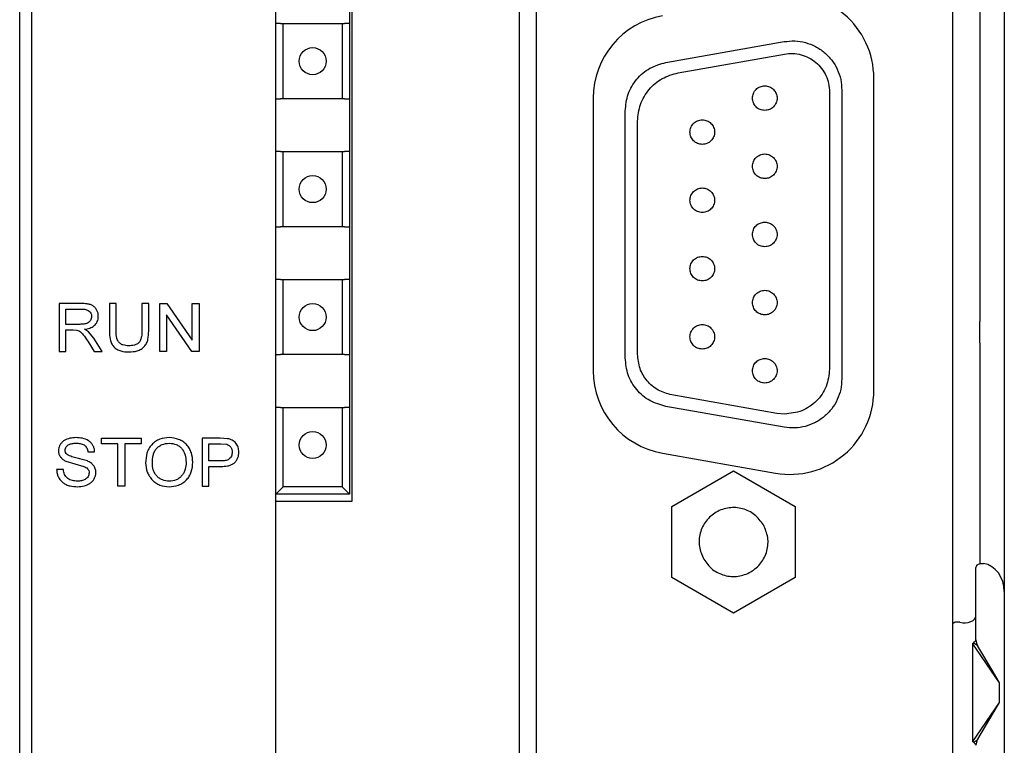
# Model space of a CAD drawing. Extents: x 248 to 842, y -201 to 219.
# Drawn here: x 360 to 400, y 123 to 153 of the extents above; entities that cross this region are included whole.
import ezdxf

# ---------------------------------------------------------------- set-up
doc = ezdxf.new("R2010")
doc.units = 0
doc.header["$LTSCALE"] = 32.67
doc.header["$MEASUREMENT"] = 0
doc.layers.add('20000_FRONT_O', color=7, linetype='CONTINUOUS')

msp = doc.modelspace()

# ---------------------------------------------------------------- linework, layer by layer
at = {"layer": '20000_FRONT_O'}
for p, q in [((399.475, 168.228), (399.475, 140.305)), ((400.475, 168.228), (400.475, 139.151)), ((360.475, 46.628), (360.475, 166.828)), ((398.375, 167.033), (398.375, 139.555)), ((360.975, 47.128), (360.975, 166.328)), ((380.775, 92.932), (380.775, 166.328)), ((370.875, 119.778), (370.875, 163.528)), ((373.975, 163.528), (373.975, 132.997)), ((373.875, 154.563), (373.875, 152.418)), ((381.475, 94.633), (381.475, 154.738)), ((371.075, 152.418), (370.875, 152.418)), ((371.075, 152.418), (373.675, 152.418)), ((371.175, 149.363), (371.175, 152.418)), ((373.575, 152.418), (373.575, 149.363)), ((373.875, 152.418), (373.675, 152.418)), ((373.875, 152.418), (373.875, 149.363)), ((386.728, 150.838), (391.528, 151.684)), ((387.228, 150.418), (391.544, 151.179)), ((395.175, 137.498), (395.175, 150.198)), ((393.375, 149.643), (393.375, 138.375)), ((393.875, 149.714), (393.875, 137.981)), ((370.875, 149.363), (371.075, 149.363)), ((373.675, 149.363), (371.075, 149.363)), ((373.675, 149.363), (373.875, 149.363)), ((373.875, 149.363), (373.875, 147.218)), ((383.775, 149.387), (383.775, 138.309)), ((385.075, 138.828), (385.075, 148.868)), ((385.575, 138.979), (385.575, 148.448)), ((371.075, 147.218), (370.875, 147.218)), ((371.075, 147.218), (373.675, 147.218)), ((371.175, 144.163), (371.175, 147.218)), ((373.575, 147.218), (373.575, 144.163)), ((373.875, 147.218), (373.675, 147.218)), ((373.875, 147.218), (373.875, 144.163)), ((370.875, 144.163), (371.075, 144.163)), ((373.675, 144.163), (371.075, 144.163)), ((373.675, 144.163), (373.875, 144.163)), ((373.875, 144.163), (373.875, 142.018)), ((371.075, 142.018), (370.875, 142.018)), ((371.075, 142.018), (373.675, 142.018)), ((371.175, 138.963), (371.175, 142.018)), ((373.575, 142.018), (373.575, 138.963)), ((373.875, 142.018), (373.675, 142.018)), ((373.875, 142.018), (373.875, 138.963)), ((362.965, 141.042), (362.075, 141.042)), ((362.075, 141.042), (362.075, 139.097)), ((362.349, 140.818), (362.976, 140.818)), ((362.349, 140.194), (362.349, 140.818)), ((364.394, 141.042), (364.119, 141.042)), ((364.119, 141.042), (364.119, 139.923)), ((364.394, 139.936), (364.394, 141.042)), ((365.441, 141.042), (365.441, 139.936)), ((365.715, 141.042), (365.441, 141.042)), ((365.715, 139.923), (365.715, 141.042)), ((366.164, 141.042), (366.456, 141.042)), ((366.164, 139.097), (366.164, 141.042)), ((366.456, 141.042), (367.485, 139.555)), ((367.485, 141.042), (367.76, 141.042)), ((367.485, 139.555), (367.485, 141.042)), ((367.76, 141.042), (367.76, 139.097)), ((367.468, 139.097), (366.438, 140.585)), ((366.438, 140.585), (366.438, 139.097)), ((362.912, 140.194), (362.349, 140.194)), ((399.475, 139.439), (399.475, 140.305)), ((362.349, 139.097), (362.349, 139.97)), ((362.349, 139.97), (362.653, 139.97)), ((362.653, 139.97), (362.799, 139.961)), ((363.268, 139.895), (363.113, 139.995)), ((363.483, 139.634), (363.268, 139.895)), ((363.824, 139.097), (363.483, 139.634)), ((363.241, 139.508), (363.503, 139.097)), ((398.375, 139.555), (398.375, 127.993)), ((399.475, 139.439), (399.475, 130.467)), ((362.075, 139.097), (362.349, 139.097)), ((363.503, 139.097), (363.824, 139.097)), ((366.438, 139.097), (366.164, 139.097)), ((367.76, 139.097), (367.468, 139.097)), ((370.875, 138.963), (371.075, 138.963)), ((373.675, 138.963), (371.075, 138.963)), ((373.675, 138.963), (373.875, 138.963)), ((373.875, 138.963), (373.875, 136.818)), ((400.475, 139.151), (400.475, 129.336)), ((391.228, 136.572), (386.964, 137.324)), ((371.075, 136.818), (370.875, 136.818)), ((371.075, 136.818), (373.675, 136.818)), ((371.175, 133.59), (371.175, 136.818)), ((373.575, 136.818), (373.575, 133.59)), ((373.875, 136.818), (373.675, 136.818)), ((373.875, 136.818), (373.875, 133.29)), ((391.528, 136.012), (386.728, 136.858)), ((391.545, 136.545), (391.228, 136.572)), ((363.795, 135.341), (363.795, 135.565)), ((363.795, 135.565), (365.416, 135.565)), ((364.468, 135.341), (363.795, 135.341)), ((364.468, 133.62), (364.468, 135.341)), ((365.416, 135.341), (364.743, 135.341)), ((364.743, 135.341), (364.743, 133.62)), ((365.416, 135.565), (365.416, 135.341)), ((368.624, 135.565), (367.884, 135.565)), ((367.884, 135.565), (367.884, 133.62)), ((368.158, 135.341), (368.649, 135.341)), ((368.158, 134.642), (368.158, 135.341)), ((368.922, 135.547), (368.624, 135.565)), ((368.649, 135.341), (368.885, 135.323)), ((363.247, 135.016), (363.521, 135.016)), ((386.585, 134.961), (391.185, 134.15)), ((362.345, 134.637), (363.075, 134.422)), ((368.654, 134.642), (368.158, 134.642)), ((368.158, 133.62), (368.158, 134.418)), ((368.158, 134.418), (368.655, 134.418)), ((362.249, 134.293), (361.975, 134.293)), ((386.975, 132.791), (389.475, 134.235)), ((389.475, 134.235), (391.975, 132.791)), ((364.743, 133.62), (364.468, 133.62)), ((367.884, 133.62), (368.158, 133.62)), ((370.875, 133.29), (371.175, 133.59)), ((373.875, 133.29), (370.875, 133.29)), ((373.575, 133.59), (371.175, 133.59)), ((373.875, 133.29), (373.575, 133.59)), ((373.975, 132.997), (370.875, 132.997)), ((386.975, 129.904), (386.975, 132.791)), ((391.975, 132.791), (391.975, 129.904)), ((399.325, 128.34), (399.325, 130.317)), ((389.475, 128.461), (386.975, 129.904)), ((391.975, 129.904), (389.475, 128.461)), ((400.475, 129.336), (400.475, 84.12)), ((399.325, 127.371), (399.325, 128.34)), ((398.375, 127.993), (398.375, 94.782)), ((399.197, 123.243), (399.197, 127.213)), ((400.275, 125.631), (399.197, 127.213)), ((400.275, 124.831), (400.275, 125.631)), ((399.197, 123.243), (400.275, 124.831))]:
    msp.add_line(p, q, dxfattribs=at)
at = {"layer": '20000_FRONT_O', "flags": 128}
for points in [[(400.275, 125.631), (400.016, 126.069), (399.395, 127.117)], [(399.395, 123.34), (400.016, 124.393), (400.275, 124.831)]]:
    msp.add_lwpolyline(points, dxfattribs=at)
at = {"layer": '20000_FRONT_O'}
for centre in [(372.375, 150.89), (372.375, 145.69), (372.375, 140.49), (372.375, 135.29)]:
    msp.add_circle(centre, 0.55, dxfattribs=at)
for centre, start, end in [((391.775, 150.198), 0, 100), ((387.175, 149.387), 100, 180), ((387.175, 138.309), 180, 260), ((391.775, 137.498), 260, 0)]:
    msp.add_arc(centre, 3.4, start, end, dxfattribs=at)
for centre, major_axis, ratio, start_param, end_param in [((399.625, 130.317), (0.3, 0), 0.57735, 2.094395, 3.141593), ((399.475, 129.336), (0, -1.155), 0.866025, 1.570796, 2.991024), ((398.85, 128.34), (0.475, 0), 0.57735, 4.335079, 6.283185)]:
    msp.add_ellipse(centre, major_axis=major_axis, ratio=ratio, start_param=start_param, end_param=end_param, dxfattribs=at)
for points, knots in [([(391.528, 151.684), (391.673, 151.7), (391.963, 151.733), (392.397, 151.66), (392.806, 151.503), (393.171, 151.259), (393.475, 150.942), (393.701, 150.566), (393.848, 150.151), (393.866, 149.86), (393.875, 149.714)], [0, 0, 0, 0, 0.125, 0.25, 0.375, 0.5, 0.625, 0.75, 0.875, 1, 1, 1, 1]), ([(391.544, 151.179), (391.657, 151.192), (391.883, 151.217), (392.222, 151.161), (392.541, 151.038), (392.826, 150.847), (393.063, 150.6), (393.24, 150.307), (393.354, 149.983), (393.368, 149.756), (393.375, 149.643)], [0, 0, 0, 0, 0.125, 0.25, 0.375, 0.499999, 0.625, 0.749999, 0.874999, 1, 1, 1, 1]), ([(385.075, 148.868), (385.099, 149.101), (385.146, 149.567), (385.515, 150.177), (386.052, 150.646), (386.503, 150.774), (386.728, 150.838)], [0, 0, 0, 0, 0.25, 0.5, 0.75, 1, 1, 1, 1]), ([(385.575, 148.448), (385.599, 148.681), (385.646, 149.147), (386.015, 149.758), (386.552, 150.227), (387.003, 150.354), (387.228, 150.418)], [0, 0, 0, 0, 0.25, 0.5, 0.75, 1, 1, 1, 1]), ([(390.745, 148.888), (390.68, 148.895), (390.549, 148.91), (390.383, 149.026), (390.271, 149.191), (390.232, 149.388), (390.271, 149.584), (390.383, 149.75), (390.549, 149.865), (390.68, 149.88), (390.745, 149.888)], [0, 0, 0, 0, 0.125, 0.249999, 0.375, 0.500001, 0.625001, 0.75, 0.875, 1, 1, 1, 1]), ([(390.745, 149.888), (390.811, 149.88), (390.942, 149.865), (391.108, 149.75), (391.219, 149.584), (391.258, 149.388), (391.219, 149.191), (391.108, 149.026), (390.942, 148.91), (390.811, 148.895), (390.745, 148.888)], [0, 0, 0, 0, 0.125, 0.25, 0.374999, 0.499999, 0.625, 0.750001, 0.875, 1, 1, 1, 1]), ([(388.205, 147.508), (388.14, 147.515), (388.009, 147.53), (387.843, 147.646), (387.731, 147.811), (387.692, 148.008), (387.731, 148.204), (387.843, 148.37), (388.009, 148.485), (388.14, 148.5), (388.205, 148.508)], [0, 0, 0, 0, 0.125, 0.249999, 0.375, 0.500001, 0.625001, 0.75, 0.875, 1, 1, 1, 1]), ([(388.205, 148.508), (388.271, 148.5), (388.402, 148.485), (388.568, 148.37), (388.679, 148.204), (388.718, 148.008), (388.679, 147.811), (388.568, 147.646), (388.402, 147.53), (388.271, 147.515), (388.205, 147.508)], [0, 0, 0, 0, 0.125, 0.25, 0.374999, 0.499999, 0.625, 0.750001, 0.875, 1, 1, 1, 1]), ([(390.745, 146.118), (390.68, 146.125), (390.549, 146.14), (390.383, 146.256), (390.271, 146.421), (390.232, 146.618), (390.271, 146.814), (390.383, 146.98), (390.549, 147.095), (390.68, 147.11), (390.745, 147.118)], [0, 0, 0, 0, 0.125, 0.25, 0.375001, 0.499999, 0.625, 0.750001, 0.875, 1, 1, 1, 1]), ([(390.745, 147.118), (390.811, 147.11), (390.942, 147.095), (391.108, 146.98), (391.219, 146.814), (391.258, 146.618), (391.219, 146.421), (391.108, 146.256), (390.942, 146.14), (390.811, 146.125), (390.745, 146.118)], [0, 0, 0, 0, 0.125, 0.249999, 0.375, 0.500001, 0.624999, 0.75, 0.875, 1, 1, 1, 1]), ([(388.205, 144.738), (388.14, 144.745), (388.009, 144.76), (387.843, 144.876), (387.731, 145.041), (387.692, 145.238), (387.731, 145.434), (387.843, 145.6), (388.009, 145.715), (388.14, 145.73), (388.205, 145.738)], [0, 0, 0, 0, 0.125, 0.25, 0.374999, 0.5, 0.624999, 0.75, 0.875, 1, 1, 1, 1]), ([(388.205, 145.738), (388.271, 145.73), (388.402, 145.715), (388.568, 145.6), (388.679, 145.434), (388.718, 145.238), (388.679, 145.041), (388.568, 144.876), (388.402, 144.76), (388.271, 144.745), (388.205, 144.738)], [0, 0, 0, 0, 0.125, 0.25, 0.375001, 0.5, 0.625001, 0.75, 0.875, 1, 1, 1, 1]), ([(390.745, 143.348), (390.68, 143.355), (390.549, 143.37), (390.383, 143.486), (390.271, 143.651), (390.232, 143.848), (390.271, 144.044), (390.383, 144.21), (390.549, 144.325), (390.68, 144.34), (390.745, 144.348)], [0, 0, 0, 0, 0.125, 0.25, 0.375, 0.5, 0.624999, 0.75, 0.875, 1, 1, 1, 1]), ([(390.745, 144.348), (390.811, 144.34), (390.942, 144.325), (391.108, 144.21), (391.219, 144.044), (391.258, 143.848), (391.219, 143.651), (391.108, 143.486), (390.942, 143.37), (390.811, 143.355), (390.745, 143.348)], [0, 0, 0, 0, 0.125, 0.25, 0.375001, 0.5, 0.625, 0.75, 0.875, 1, 1, 1, 1]), ([(388.205, 141.958), (388.14, 141.965), (388.009, 141.98), (387.843, 142.096), (387.731, 142.261), (387.692, 142.458), (387.731, 142.654), (387.843, 142.82), (388.009, 142.935), (388.14, 142.95), (388.205, 142.958)], [0, 0, 0, 0, 0.125, 0.25, 0.375, 0.5, 0.625, 0.75, 0.875, 1, 1, 1, 1]), ([(388.205, 142.958), (388.271, 142.95), (388.402, 142.935), (388.568, 142.82), (388.679, 142.654), (388.718, 142.458), (388.679, 142.261), (388.568, 142.096), (388.402, 141.98), (388.271, 141.965), (388.205, 141.958)], [0, 0, 0, 0, 0.125, 0.25, 0.375, 0.5, 0.625, 0.75, 0.875, 1, 1, 1, 1]), ([(390.745, 140.578), (390.68, 140.585), (390.549, 140.6), (390.383, 140.716), (390.271, 140.881), (390.232, 141.078), (390.271, 141.274), (390.383, 141.44), (390.549, 141.555), (390.68, 141.57), (390.745, 141.578)], [0, 0, 0, 0, 0.125, 0.25, 0.374999, 0.5, 0.625, 0.75, 0.875, 1, 1, 1, 1]), ([(390.745, 141.578), (390.811, 141.57), (390.942, 141.555), (391.108, 141.44), (391.219, 141.274), (391.258, 141.078), (391.219, 140.881), (391.108, 140.716), (390.942, 140.6), (390.811, 140.585), (390.745, 140.578)], [0, 0, 0, 0, 0.125, 0.25, 0.375, 0.5, 0.625001, 0.75, 0.875, 1, 1, 1, 1]), ([(363.67, 140.518), (363.668, 140.56), (363.663, 140.643), (363.618, 140.764), (363.549, 140.87), (363.457, 140.952), (363.343, 141.003), (363.179, 141.038), (363.049, 141.04), (362.965, 141.042)], [0, 0, 0, 0, 0.125019, 0.250069, 0.378793, 0.499908, 0.613124, 0.74977, 1, 1, 1, 1]), ([(362.976, 140.818), (363.026, 140.816), (363.124, 140.812), (363.244, 140.774), (363.32, 140.712), (363.363, 140.656), (363.391, 140.587), (363.394, 140.538), (363.396, 140.512)], [0, 0, 0, 0, 0.254932, 0.504683, 0.625707, 0.750024, 0.867328, 1, 1, 1, 1]), ([(363.396, 140.512), (363.394, 140.484), (363.39, 140.43), (363.355, 140.354), (363.304, 140.29), (363.212, 140.228), (363.076, 140.198), (362.967, 140.196), (362.912, 140.194)], [0, 0, 0, 0, 0.124989, 0.250009, 0.373679, 0.499952, 0.749534, 1, 1, 1, 1]), ([(363.113, 139.995), (363.182, 140.007), (363.321, 140.031), (363.48, 140.115), (363.577, 140.216), (363.63, 140.305), (363.663, 140.408), (363.668, 140.48), (363.67, 140.518)], [0, 0, 0, 0, 0.250217, 0.499564, 0.622443, 0.742692, 0.866619, 1, 1, 1, 1]), ([(388.205, 139.188), (388.14, 139.195), (388.009, 139.21), (387.843, 139.326), (387.731, 139.491), (387.692, 139.688), (387.731, 139.884), (387.843, 140.05), (388.009, 140.165), (388.14, 140.18), (388.205, 140.188)], [0, 0, 0, 0, 0.125, 0.25, 0.375, 0.5, 0.624999, 0.75, 0.875, 1, 1, 1, 1]), ([(388.205, 140.188), (388.271, 140.18), (388.402, 140.165), (388.568, 140.05), (388.679, 139.884), (388.718, 139.688), (388.679, 139.491), (388.568, 139.326), (388.402, 139.21), (388.271, 139.195), (388.205, 139.188)], [0, 0, 0, 0, 0.125, 0.25, 0.375001, 0.5, 0.625, 0.75, 0.875, 1, 1, 1, 1]), ([(362.799, 139.961), (362.85, 139.942), (362.953, 139.903), (363.092, 139.731), (363.181, 139.597), (363.241, 139.508)], [0, 0, 0, 0, 0.249006, 0.499006, 1, 1, 1, 1]), ([(364.119, 139.923), (364.123, 139.81), (364.129, 139.636), (364.197, 139.419), (364.291, 139.278), (364.424, 139.175), (364.635, 139.087), (364.808, 139.078), (364.922, 139.072)], [0, 0, 0, 0, 0.250261, 0.38225, 0.500092, 0.61964, 0.750093, 1, 1, 1, 1]), ([(364.899, 139.322), (364.821, 139.327), (364.704, 139.335), (364.565, 139.406), (364.483, 139.484), (364.429, 139.588), (364.397, 139.74), (364.395, 139.859), (364.394, 139.936)], [0, 0, 0, 0, 0.249515, 0.376942, 0.499557, 0.612886, 0.749541, 1, 1, 1, 1]), ([(365.441, 139.936), (365.438, 139.856), (365.435, 139.732), (365.396, 139.576), (365.344, 139.469), (365.254, 139.39), (365.103, 139.331), (364.979, 139.325), (364.899, 139.322)], [0, 0, 0, 0, 0.250274, 0.386334, 0.500346, 0.615856, 0.750148, 1, 1, 1, 1]), ([(364.922, 139.072), (365.035, 139.078), (365.205, 139.088), (365.412, 139.18), (365.544, 139.286), (365.641, 139.426), (365.705, 139.643), (365.711, 139.811), (365.715, 139.923)], [0, 0, 0, 0, 0.249742, 0.376875, 0.499903, 0.624728, 0.749785, 1, 1, 1, 1]), ([(386.728, 136.858), (386.503, 136.922), (386.052, 137.049), (385.515, 137.519), (385.146, 138.129), (385.099, 138.595), (385.075, 138.828)], [0, 0, 0, 0, 0.25, 0.5, 0.75, 1, 1, 1, 1]), ([(386.964, 137.324), (386.774, 137.378), (386.396, 137.485), (385.945, 137.879), (385.635, 138.392), (385.595, 138.783), (385.575, 138.979)], [0, 0, 0, 0, 0.25, 0.5, 0.750001, 1, 1, 1, 1]), ([(390.745, 137.808), (390.68, 137.815), (390.549, 137.83), (390.383, 137.946), (390.271, 138.111), (390.232, 138.308), (390.271, 138.504), (390.383, 138.67), (390.549, 138.785), (390.68, 138.8), (390.745, 138.808)], [0, 0, 0, 0, 0.125, 0.25, 0.375, 0.5, 0.624999, 0.75, 0.875, 1, 1, 1, 1]), ([(390.745, 138.808), (390.811, 138.8), (390.942, 138.785), (391.108, 138.67), (391.219, 138.504), (391.258, 138.308), (391.219, 138.111), (391.108, 137.946), (390.942, 137.83), (390.811, 137.815), (390.745, 137.808)], [0, 0, 0, 0, 0.125, 0.25, 0.375001, 0.5, 0.625, 0.75, 0.875, 1, 1, 1, 1]), ([(393.375, 138.375), (393.348, 138.135), (393.293, 137.655), (392.87, 137.05), (392.265, 136.627), (391.785, 136.572), (391.545, 136.545)], [0, 0, 0, 0, 0.25, 0.5, 0.75, 1, 1, 1, 1]), ([(393.875, 137.981), (393.866, 137.836), (393.848, 137.545), (393.701, 137.129), (393.475, 136.754), (393.171, 136.437), (392.806, 136.193), (392.397, 136.035), (391.963, 135.963), (391.673, 135.996), (391.528, 136.012)], [0, 0, 0, 0, 0.125, 0.25, 0.375, 0.5, 0.625, 0.75, 0.875, 1, 1, 1, 1]), ([(362.761, 135.59), (362.678, 135.585), (362.513, 135.575), (362.315, 135.501), (362.185, 135.397), (362.11, 135.297), (362.059, 135.182), (362.053, 135.099), (362.05, 135.057)], [0, 0, 0, 0, 0.250188, 0.499809, 0.624367, 0.749815, 0.874938, 1, 1, 1, 1]), ([(362.324, 135.075), (362.326, 135.1), (362.331, 135.15), (362.366, 135.217), (362.416, 135.272), (362.494, 135.324), (362.616, 135.36), (362.716, 135.363), (362.772, 135.366)], [0, 0, 0, 0, 0.126006, 0.249625, 0.371821, 0.499873, 0.716589, 1, 1, 1, 1]), ([(363.521, 135.016), (363.517, 135.061), (363.508, 135.149), (363.456, 135.273), (363.378, 135.382), (363.24, 135.495), (363.027, 135.576), (362.85, 135.585), (362.761, 135.59)], [0, 0, 0, 0, 0.125116, 0.250191, 0.373921, 0.500235, 0.749803, 1, 1, 1, 1]), ([(362.772, 135.366), (362.827, 135.363), (362.936, 135.359), (363.07, 135.313), (363.155, 135.243), (363.22, 135.153), (363.236, 135.071), (363.247, 135.016)], [0, 0, 0, 0, 0.250525, 0.500059, 0.624073, 0.750485, 1, 1, 1, 1]), ([(366.552, 135.59), (366.419, 135.579), (366.22, 135.562), (365.985, 135.435), (365.835, 135.305), (365.717, 135.144), (365.611, 134.899), (365.599, 134.699), (365.59, 134.567)], [0, 0, 0, 0, 0.249375, 0.374002, 0.499784, 0.623425, 0.750141, 1, 1, 1, 1]), ([(365.865, 134.564), (365.869, 134.665), (365.875, 134.818), (365.939, 135.01), (366.018, 135.139), (366.13, 135.238), (366.302, 135.34), (366.453, 135.355), (366.553, 135.366)], [0, 0, 0, 0, 0.252818, 0.380928, 0.503967, 0.626836, 0.75135, 1, 1, 1, 1]), ([(367.51, 134.589), (367.5, 134.72), (367.485, 134.917), (367.374, 135.154), (367.259, 135.311), (367.109, 135.435), (366.879, 135.559), (366.682, 135.578), (366.552, 135.59)], [0, 0, 0, 0, 0.250118, 0.377659, 0.50021, 0.623846, 0.750538, 1, 1, 1, 1]), ([(366.553, 135.366), (366.65, 135.355), (366.797, 135.339), (366.966, 135.239), (367.072, 135.139), (367.149, 135.018), (367.22, 134.837), (367.23, 134.69), (367.236, 134.591)], [0, 0, 0, 0, 0.249073, 0.376902, 0.499527, 0.623377, 0.745588, 1, 1, 1, 1]), ([(368.885, 135.323), (368.918, 135.31), (368.984, 135.284), (369.055, 135.204), (369.099, 135.106), (369.104, 135.035), (369.106, 134.998)], [0, 0, 0, 0, 0.249734, 0.497466, 0.740725, 1, 1, 1, 1]), ([(369.38, 135.006), (369.375, 135.07), (369.364, 135.201), (369.284, 135.347), (369.192, 135.439), (369.082, 135.51), (368.986, 135.532), (368.922, 135.547)], [0, 0, 0, 0, 0.247997, 0.501182, 0.622314, 0.747857, 1, 1, 1, 1]), ([(362.05, 135.057), (362.054, 135.012), (362.061, 134.921), (362.127, 134.799), (362.225, 134.702), (362.305, 134.659), (362.345, 134.637)], [0, 0, 0, 0, 0.249872, 0.499599, 0.749621, 1, 1, 1, 1]), ([(362.4, 134.903), (362.378, 134.928), (362.346, 134.964), (362.326, 135.027), (362.325, 135.059), (362.324, 135.075)], [0, 0, 0, 0, 0.498477, 0.749167, 1, 1, 1, 1]), ([(363.225, 134.642), (363.087, 134.685), (362.88, 134.75), (362.594, 134.805), (362.465, 134.871), (362.4, 134.903)], [0, 0, 0, 0, 0.500519, 0.750992, 1, 1, 1, 1]), ([(369.106, 134.998), (369.101, 134.942), (369.094, 134.859), (369.035, 134.764), (368.976, 134.71), (368.901, 134.674), (368.794, 134.647), (368.709, 134.644), (368.654, 134.642)], [0, 0, 0, 0, 0.252659, 0.373901, 0.49906, 0.612589, 0.749493, 1, 1, 1, 1]), ([(368.655, 134.418), (368.744, 134.421), (368.881, 134.426), (369.053, 134.473), (369.173, 134.534), (369.264, 134.63), (369.332, 134.744), (369.374, 134.873), (369.378, 134.962), (369.38, 135.006)], [0, 0, 0, 0, 0.250081, 0.385186, 0.50015, 0.624994, 0.749966, 0.874956, 1, 1, 1, 1]), ([(363.075, 134.422), (363.104, 134.41), (363.161, 134.386), (363.224, 134.341), (363.261, 134.293), (363.289, 134.237), (363.294, 134.191), (363.296, 134.159)], [0, 0, 0, 0, 0.250399, 0.500274, 0.62447, 0.744574, 1, 1, 1, 1]), ([(363.571, 134.172), (363.566, 134.225), (363.557, 134.329), (363.482, 134.465), (363.368, 134.571), (363.275, 134.617), (363.225, 134.642)], [0, 0, 0, 0, 0.25525, 0.499441, 0.727815, 1, 1, 1, 1]), ([(365.59, 134.567), (365.603, 134.439), (365.622, 134.246), (365.738, 134.016), (365.854, 133.865), (366.001, 133.745), (366.229, 133.625), (366.422, 133.607), (366.55, 133.595)], [0, 0, 0, 0, 0.249561, 0.378124, 0.500015, 0.623497, 0.749222, 1, 1, 1, 1]), ([(366.549, 133.82), (366.454, 133.829), (366.311, 133.843), (366.145, 133.938), (366.039, 134.033), (365.955, 134.15), (365.88, 134.325), (365.871, 134.469), (365.865, 134.564)], [0, 0, 0, 0, 0.249212, 0.373587, 0.499648, 0.623158, 0.750053, 1, 1, 1, 1]), ([(367.236, 134.591), (367.231, 134.494), (367.222, 134.347), (367.151, 134.164), (367.069, 134.042), (366.963, 133.943), (366.793, 133.843), (366.646, 133.829), (366.549, 133.82)], [0, 0, 0, 0, 0.250055, 0.377273, 0.500446, 0.625606, 0.750871, 1, 1, 1, 1]), ([(366.55, 133.595), (366.68, 133.608), (366.876, 133.628), (367.108, 133.748), (367.258, 133.871), (367.372, 134.025), (367.483, 134.261), (367.499, 134.458), (367.51, 134.589)], [0, 0, 0, 0, 0.249438, 0.378083, 0.49979, 0.62107, 0.748028, 1, 1, 1, 1]), ([(361.975, 134.293), (361.98, 134.24), (361.988, 134.137), (362.041, 133.989), (362.124, 133.858), (362.235, 133.751), (362.37, 133.673), (362.568, 133.607), (362.726, 133.6), (362.83, 133.595)], [0, 0, 0, 0, 0.129131, 0.25001, 0.375564, 0.499967, 0.619416, 0.750051, 1, 1, 1, 1]), ([(362.818, 133.82), (362.749, 133.824), (362.612, 133.834), (362.452, 133.909), (362.35, 134.002), (362.278, 134.122), (362.261, 134.225), (362.249, 134.293)], [0, 0, 0, 0, 0.25012, 0.499816, 0.62341, 0.750084, 1, 1, 1, 1]), ([(363.296, 134.159), (363.293, 134.131), (363.287, 134.078), (363.254, 134.003), (363.202, 133.94), (363.114, 133.877), (362.983, 133.828), (362.874, 133.823), (362.818, 133.82)], [0, 0, 0, 0, 0.127579, 0.247861, 0.369296, 0.500104, 0.743656, 1, 1, 1, 1]), ([(362.83, 133.595), (362.917, 133.601), (363.091, 133.612), (363.296, 133.7), (363.431, 133.813), (363.507, 133.919), (363.56, 134.041), (363.567, 134.128), (363.571, 134.172)], [0, 0, 0, 0, 0.25015, 0.499785, 0.624133, 0.749956, 0.873165, 1, 1, 1, 1]), ([(390.688, 132.048), (390.578, 132.196), (390.358, 132.492), (389.845, 132.734), (389.288, 132.772), (388.757, 132.592), (388.335, 132.222), (388.09, 131.721), (388.043, 131.155), (388.189, 130.817), (388.263, 130.648)], [0, 0, 0, 0, 0.125, 0.25, 0.375, 0.5, 0.625, 0.75, 0.875, 1, 1, 1, 1]), ([(388.263, 130.648), (388.373, 130.5), (388.592, 130.203), (389.106, 129.962), (389.662, 129.923), (390.194, 130.104), (390.615, 130.474), (390.861, 130.975), (390.908, 131.54), (390.761, 131.879), (390.688, 132.048)], [0, 0, 0, 0, 0.125, 0.25, 0.375, 0.5, 0.625, 0.75, 0.875, 1, 1, 1, 1]), ([(399.475, 130.467), (399.498, 130.473), (399.545, 130.486), (399.598, 130.48), (399.625, 130.477)], [0, 0, 0, 0, 0.489956, 1, 1, 1, 1]), ([(398.675, 128.085), (398.638, 128.09), (398.564, 128.101), (398.471, 128.086), (398.402, 128.053), (398.378, 128.019), (398.375, 127.998), (398.375, 127.994), (398.375, 127.993)], [0, 0, 0, 0, 0.214126, 0.427556, 0.664745, 0.934765, 0.991773, 1, 1, 1, 1]), ([(399.197, 127.213), (399.197, 127.215), (399.197, 127.219), (399.198, 127.224), (399.201, 127.229), (399.206, 127.236), (399.218, 127.244), (399.253, 127.271), (399.292, 127.312), (399.32, 127.359), (399.324, 127.368), (399.325, 127.371)], [0, 0, 0, 0, 0.015357, 0.028967, 0.042904, 0.059163, 0.103242, 0.191394, 0.538293, 0.786613, 1, 1, 1, 1]), ([(399.395, 127.117), (399.374, 127.142), (399.336, 127.187), (399.265, 127.226), (399.222, 127.233), (399.208, 127.232), (399.202, 127.227), (399.199, 127.224), (399.198, 127.219), (399.197, 127.215), (399.197, 127.213)], [0, 0, 0, 0, 0.462245, 0.822794, 0.89862, 0.947812, 0.960939, 0.973238, 0.985893, 1, 1, 1, 1]), ([(399.325, 127.371), (399.328, 127.327), (399.335, 127.237), (399.375, 127.157), (399.395, 127.117)], [0, 0, 0, 0, 0.500002, 1, 1, 1, 1]), ([(399.197, 123.243), (399.197, 123.242), (399.198, 123.238), (399.199, 123.233), (399.202, 123.229), (399.209, 123.224), (399.222, 123.223), (399.245, 123.227), (399.281, 123.241), (399.342, 123.276), (399.374, 123.314), (399.395, 123.34)], [0, 0, 0, 0, 0.014278, 0.027094, 0.039583, 0.052973, 0.101861, 0.177012, 0.314058, 0.536858, 1, 1, 1, 1]), ([(399.325, 123.086), (399.324, 123.09), (399.321, 123.099), (399.292, 123.143), (399.252, 123.19), (399.212, 123.213), (399.201, 123.227), (399.198, 123.232), (399.197, 123.237), (399.197, 123.241), (399.197, 123.243)], [0, 0, 0, 0, 0.203368, 0.462174, 0.80848, 0.93974, 0.956442, 0.970228, 0.984145, 1, 1, 1, 1]), ([(399.395, 123.34), (399.375, 123.3), (399.334, 123.22), (399.328, 123.13), (399.325, 123.086)], [0, 0, 0, 0, 0.499999, 1, 1, 1, 1])]:
    msp.add_open_spline(points, degree=3, knots=knots, dxfattribs=at)

doc.saveas('drawing.dxf')
